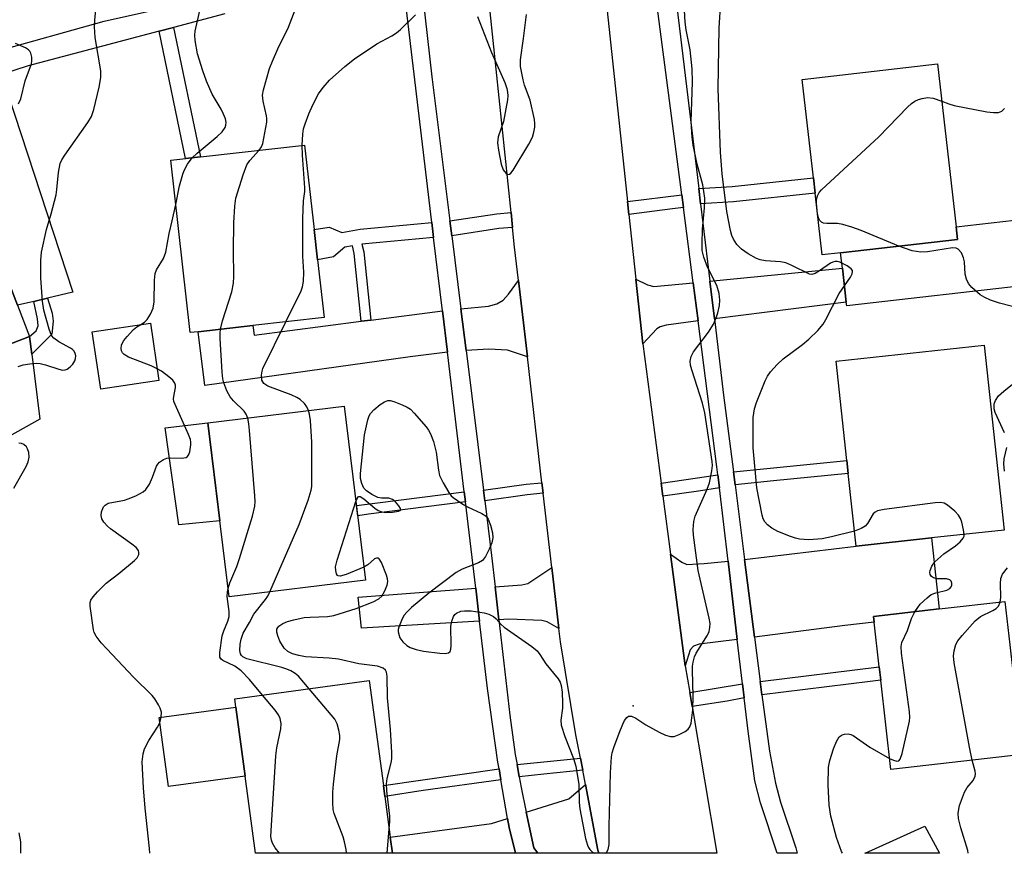
# Model space of a CAD drawing. Units: inches. Extents: x 1291762 to 1297762, y 505451 to 509451.
# Drawn here: x 1294958 to 1295169, y 505451 to 505630 of the extents above; entities that cross this region are included whole.
import ezdxf

# ---------------------------------------------------------------- set-up
doc = ezdxf.new("R2010")
doc.units = ezdxf.units.IN
doc.header["$MEASUREMENT"] = 0
for name, color, linetype in [('BLDG-Footprint', 5, 'Continuous'), ('CULTRL-Pad', 6, 'Continuous'), ('ELEV-Spot Elevation', 7, 'Continuous'), ('TRANS-Driveway', 251, 'Continuous'), ('TRANS-Non Street Sidewalk', 7, 'Continuous'), ('TRANS-Road', 130, 'Continuous'), ('TRANS-Street Sidewalk', 7, 'Continuous'), ('Undefined', 1, 'Continuous')]:
    doc.layers.add(name, color=color, linetype=linetype)

msp = doc.modelspace()

# ---------------------------------------------------------------- linework, layer by layer
at = {"layer": 'BLDG-Footprint'}
for points, elevation in [([(1295134.08, 505579.56), (1295130.15, 505579.11), (1295128.63, 505592.37), (1295128.26, 505595.63), (1295125.84, 505616.74), (1295154.85, 505620.07), (1295158.86, 505585.16), (1295159.17, 505582.44)], 370.45), ([(1294996.22, 505562.63), (1294994.56, 505562.45), (1294990.4, 505599.45), (1295019.09, 505602.68), (1295021.13, 505584.55), (1295021.86, 505578.06), (1295023.25, 505565.67), (1295008, 505563.96)], 364.28), ([(1294936.73, 505552.58), (1294924.27, 505547.78), (1294913.45, 505575.85), (1294933.28, 505583.49), (1294936.58, 505584.77), (1294946.71, 505588.67), (1294949.26, 505589.65), (1294957.49, 505568.31), (1294960.08, 505561.59)], 356.93), ([(1294987.83, 505552.17), (1294975.34, 505550.3), (1294973.5, 505562.63), (1294985.99, 505564.5)], 360.41), ([(1295153.6, 505518.4), (1295137.41, 505516.65), (1295135.74, 505532.21), (1295135.44, 505535.01), (1295133.14, 505556.35), (1295164.91, 505559.77), (1295169.18, 505520.07)], 369.67), ([(1295032.16, 505509.34), (1295002.88, 505505.76), (1294998.31, 505543.07), (1295027.59, 505546.66)], 365.65), ([(1295173.04, 505471.96), (1295144.87, 505468.77), (1295142.7, 505487.91), (1295142.38, 505490.77), (1295141.29, 505500.35), (1295141.15, 505501.58), (1295155.24, 505503.18), (1295169.32, 505504.77), (1295170.37, 505495.51), (1295172.67, 505475.18)], 369.67), ([(1295037.94, 505450.78), (1295037.6, 505450.77), (1295008.56, 505450.78), (1295006.33, 505467.34), (1295004.34, 505482.12), (1295004.1, 505483.9), (1295032.95, 505487.8), (1295035.98, 505465.3), (1295036.3, 505462.94), (1295037.47, 505454.25)], 365.83)]:
    msp.add_lwpolyline(points, close=True, dxfattribs=dict(at, elevation=elevation))
at = {"layer": 'CULTRL-Pad'}
for points in [[(1295175.53, 505572.76), (1295135.39, 505568.16), (1295135.3, 505568.95), (1295134.46, 505576.29), (1295134.08, 505579.56), (1295159.17, 505582.44), (1295158.86, 505585.16), (1295173.91, 505586.88)], [(1294955.78, 505534.47), (1294944.84, 505531.09), (1294936.73, 505552.58), (1294960.08, 505561.59), (1294960.55, 505557.83), (1294962.29, 505543.85), (1294953.96, 505539.25)], [(1295000.88, 505522.1), (1294992.12, 505521.2), (1294989.19, 505542.01), (1294998.31, 505543.07)], [(1295006.33, 505467.34), (1294989.88, 505465.12), (1294987.88, 505479.9), (1295004.34, 505482.12)]]:
    msp.add_lwpolyline(points, close=True, dxfattribs=at)
at = {"layer": 'ELEV-Spot Elevation'}
msp.add_point((1295089.6, 505482.38, 366.15), dxfattribs=at)
at = {"layer": 'TRANS-Driveway'}
for points in [[(1294963.91, 505569.81), (1294960.96, 505569.12), (1294957.49, 505568.31), (1294949.26, 505589.65), (1294946.71, 505588.67), (1294945.09, 505592.86), (1294942.84, 505599.85), (1294941.74, 505603.23), (1294938.65, 505612.82), (1294954.02, 505617.79), (1294969.38, 505571.09)], [(1295107, 505565.43), (1295106.03, 505573.5), (1295134.46, 505576.29), (1295135.3, 505568.95)], [(1295066.87, 505557.26), (1295062.62, 505558.69), (1295058.59, 505558.91), (1295053.73, 505558.62), (1295052.62, 505567.57), (1295058.57, 505568.12), (1295060.32, 505568.6), (1295061.66, 505569.4), (1295062.83, 505570.69), (1295064.98, 505573.6)], [(1295102.45, 505573.15), (1295103.5, 505564.99), (1295096.65, 505564.05), (1295095.4, 505563.67), (1295094.62, 505563.23), (1295091.62, 505560.01), (1295090.14, 505573.93), (1295092.68, 505572.73), (1295094.01, 505572.32)], [(1295049.72, 505558.23), (1295041.74, 505557.26), (1294997.64, 505551.11), (1294996.22, 505562.63), (1295008, 505563.96), (1295008.24, 505561.88), (1295031.21, 505564.87), (1295033.27, 505565.13), (1295048.65, 505567.13)], [(1295115.6, 505497.1), (1295113.47, 505513.8), (1295137.41, 505516.65), (1295153.6, 505518.4), (1295155.24, 505503.18), (1295141.15, 505501.58), (1295141.29, 505500.35), (1295134.99, 505499.64)], [(1295109.95, 505513.42), (1295111.92, 505496.62), (1295103.74, 505495.61), (1295102.54, 505495.16), (1295101.78, 505494.42), (1295100.76, 505490.97), (1295097.59, 505514.89), (1295100.02, 505513.19), (1295101.1, 505512.73), (1295104.81, 505512.91)], [(1295073.62, 505498.96), (1295071.15, 505500.43), (1295069.97, 505500.69), (1295062.92, 505500.95), (1295060.77, 505500.83), (1295059.95, 505507.91), (1295065.68, 505508.34), (1295067, 505508.64), (1295072.11, 505512.05)], [(1295056.63, 505500.58), (1295031.3, 505499.08), (1295030.57, 505505.71), (1295055.8, 505507.6)], [(1295082.23, 505450.77), (1295078.72, 505450.77), (1295077.07, 505450.78), (1295077.05, 505450.77), (1295077.03, 505450.77), (1295069.15, 505450.77), (1295068.24, 505451.95), (1295066.65, 505459.55), (1295075.77, 505462.45), (1295079.33, 505465.49), (1295081.98, 505451.43)], [(1295064.33, 505450.77), (1295037.94, 505450.77), (1295037.47, 505454.25), (1295059.2, 505457.18), (1295062.6, 505458.26), (1295062.94, 505456.27)], [(1295155.3, 505450.77), (1295155.31, 505450.76), (1295139.3, 505450.76), (1295139.32, 505450.77), (1295152.18, 505456.55)]]:
    msp.add_lwpolyline(points, close=True, dxfattribs=at)
at = {"layer": 'TRANS-Non Street Sidewalk'}
for points in [[(1294987.91, 505627.12), (1294990.93, 505627.92), (1294996.73, 505600.16), (1294993.54, 505599.8)], [(1295104.03, 505590.09), (1295103.64, 505593.35), (1295110.85, 505593.8), (1295128.26, 505595.63), (1295128.63, 505592.37), (1295111.13, 505590.53)], [(1295100.36, 505589.26), (1295098.05, 505588.99), (1295088.67, 505587.77), (1295088.38, 505590.55), (1295100, 505592.03)], [(1295063.71, 505585.03), (1295060.73, 505584.75), (1295050.66, 505583.23), (1295050.26, 505586.4), (1295060.34, 505587.93), (1295063.38, 505588.21)], [(1295046.76, 505582.86), (1295031.39, 505581.45), (1295031.77, 505579.75), (1295033.27, 505565.13), (1295031.21, 505564.87), (1295029.72, 505579.42), (1295029.35, 505581.09), (1295027.73, 505580.8), (1295025.31, 505578.69), (1295021.86, 505578.06), (1295021.13, 505584.55), (1295024.34, 505585.08), (1295027.1, 505583.95), (1295030.97, 505584.64), (1295046.38, 505586.05)], [(1294960.96, 505569.12), (1294963.91, 505569.81), (1294964.94, 505566.59), (1294965.16, 505564.87), (1294964.83, 505562.09), (1294960.55, 505557.83), (1294960.08, 505561.59), (1294961.49, 505562.81), (1294961.88, 505563.92), (1294961.77, 505565.37)], [(1295111.43, 505529.78), (1295111.07, 505532.58), (1295135.44, 505535.01), (1295135.74, 505532.21), (1295119.69, 505530.66)], [(1295108.1, 505529.18), (1295103.57, 505528.42), (1295095.94, 505527.4), (1295095.57, 505530.17), (1295107.77, 505531.96)], [(1295053.6, 505526.12), (1295032.76, 505523.47), (1295030.47, 505523.17), (1295030.2, 505525.37), (1295053.31, 505528.33)], [(1295070.26, 505527.98), (1295066.85, 505527.68), (1295057.73, 505526.37), (1295057.45, 505528.62), (1295066.59, 505529.94), (1295070, 505530.24)], [(1295117.18, 505484.74), (1295116.81, 505487.59), (1295142.37, 505490.77), (1295142.7, 505487.91), (1295140.42, 505487.6)], [(1295113.4, 505484.08), (1295109.72, 505483.39), (1295102.21, 505482.26), (1295101.72, 505485.25), (1295113.04, 505487.1)], [(1295078.75, 505468.56), (1295070.41, 505467.72), (1295065.12, 505467.19), (1295064.67, 505469.81), (1295078.25, 505471.17)], [(1295061.19, 505466.55), (1295044.53, 505464.21), (1295036.3, 505462.94), (1295035.98, 505465.3), (1295060.8, 505468.9)]]:
    msp.add_lwpolyline(points, close=True, dxfattribs=at)
at = {"layer": 'TRANS-Road'}
msp.add_lwpolyline([(1295083.46, 505636.88), (1295088.38, 505590.55), (1295088.67, 505587.77), (1295090.14, 505573.93), (1295091.62, 505560.01), (1295095.57, 505530.17), (1295095.94, 505527.4), (1295097.59, 505514.89), (1295100.76, 505490.97), (1295101.72, 505485.25), (1295102.21, 505482.26), (1295107.52, 505450.77), (1295082.23, 505450.77), (1295081.98, 505451.43), (1295079.33, 505465.49), (1295078.75, 505468.56), (1295078.25, 505471.17), (1295077.31, 505476.19), (1295073.95, 505496.12), (1295073.62, 505498.96), (1295072.11, 505512.05), (1295070.26, 505527.98), (1295070, 505530.24), (1295066.87, 505557.26), (1295064.98, 505573.6), (1295064.14, 505580.8), (1295063.71, 505585.03), (1295063.38, 505588.21), (1295058.91, 505631.22)], dxfattribs=at)
at = {"layer": 'TRANS-Street Sidewalk'}
for points in [[(1295097.58, 505643.7), (1295103.64, 505593.35), (1295104.03, 505590.09), (1295106.03, 505573.5), (1295107, 505565.43), (1295108.97, 505549.04), (1295111.07, 505532.58), (1295111.43, 505529.78), (1295113.47, 505513.8), (1295115.6, 505497.1), (1295116.81, 505487.59), (1295117.18, 505484.74), (1295118.85, 505472.66), (1295120.08, 505465.81), (1295121.22, 505461.74), (1295124.47, 505451.94), (1295124.77, 505450.77), (1295120.49, 505450.77), (1295116.89, 505461.58), (1295115.66, 505466.29), (1295114.24, 505476.93), (1295113.4, 505484.08), (1295113.04, 505487.1), (1295111.92, 505496.62), (1295109.95, 505513.42), (1295108.1, 505529.18), (1295107.77, 505531.96), (1295107.56, 505533.69), (1295103.5, 505564.99), (1295102.45, 505573.15), (1295100.36, 505589.26), (1295100, 505592.03), (1295093.18, 505644.58)], [(1294952.51, 505622.67), (1294976.09, 505629.25), (1295020.04, 505639.15)], [(1295043.96, 505638.91), (1295046.4, 505617.3), (1295050.26, 505586.4), (1295050.66, 505583.23), (1295052.62, 505567.57), (1295053.73, 505558.62), (1295057.45, 505528.62), (1295057.73, 505526.37), (1295059.18, 505514.62), (1295059.95, 505507.91), (1295060.77, 505500.83), (1295063.11, 505480.38), (1295064.29, 505471.99), (1295064.67, 505469.81), (1295065.12, 505467.19), (1295065.53, 505464.88), (1295066.65, 505459.55), (1295068.24, 505451.95), (1295069.15, 505450.77), (1295064.33, 505450.77), (1295062.94, 505456.27), (1295062.6, 505458.26), (1295061.19, 505466.55), (1295060.8, 505468.9), (1295060.55, 505470.34), (1295058.35, 505486.12), (1295056.63, 505500.58), (1295055.8, 505507.6), (1295053.6, 505526.12), (1295053.31, 505528.33), (1295049.72, 505558.23), (1295048.65, 505567.13), (1295046.76, 505582.86), (1295046.38, 505586.05), (1295040.34, 505636.53)], [(1295001.98, 505630.84), (1294990.93, 505627.92), (1294987.91, 505627.12), (1294959.75, 505619.65), (1294954.02, 505617.79)]]:
    msp.add_lwpolyline(points, dxfattribs=at)
at = {"layer": 'Undefined'}
for p, q in [((1295129.15, 505587.85, 370), (1295128.88, 505590.24, 370)), ((1295036.79, 505450.77, 366), (1295037.24, 505456, 366))]:
    msp.add_line(p, q, dxfattribs=at)
for points, elevation in [([(1294994.94, 505599.96), (1294996.02, 505600.97), (1295000.31, 505604.53), (1295001.38, 505605.52), (1295002.01, 505606.45), (1295002.2, 505606.97), (1295002.27, 505607.51), (1295002.12, 505608.29), (1295001.7, 505609.33), (1295001.18, 505610.35), (1294999.25, 505613.58), (1294998.01, 505616.39), (1294997.22, 505618.6), (1294996.07, 505622.23), (1294995.57, 505625.08), (1294995.51, 505626.22), (1294995.62, 505627.08), (1294996.83, 505632.45)], 360), ([(1295009.34, 505601.58), (1295009.83, 505602.28), (1295010.15, 505602.99), (1295010.97, 505607.57), (1295010.99, 505608.35), (1295010.92, 505608.93), (1295010.17, 505612.1), (1295010.05, 505613.37), (1295010.26, 505614.52), (1295011.54, 505619.1), (1295012.16, 505620.69), (1295013.34, 505623.31), (1295015.65, 505627.99), (1295017.77, 505633.55)], 362), ([(1295137.06, 505519.88), (1295132.1, 505518.61), (1295130.14, 505518.22), (1295127.27, 505517.99), (1295125.27, 505518.16), (1295124.43, 505518.34), (1295123.32, 505518.71), (1295120.59, 505519.81), (1295119.3, 505520.49), (1295118.37, 505521.22), (1295117.8, 505521.87), (1295117.48, 505522.48), (1295117.23, 505523.32), (1295116.08, 505529.16), (1295115.32, 505537.76), (1295115.35, 505544.27), (1295115.61, 505546.13), (1295116.01, 505547.49), (1295117.88, 505552.13), (1295118.39, 505553.1), (1295119.05, 505554.03), (1295120.45, 505555.58), (1295121.74, 505556.81), (1295125.94, 505559.92), (1295127.3, 505561.02), (1295129.17, 505562.92), (1295130.31, 505564.27), (1295130.9, 505565.25), (1295133.8, 505570.85), (1295136.19, 505574.34), (1295136.54, 505575.09), (1295136.64, 505575.56), (1295136.61, 505575.77), (1295136.38, 505576.14), (1295135.5, 505576.76), (1295133.92, 505577.53), (1295133.38, 505577.68), (1295132.91, 505577.7), (1295132.44, 505577.58), (1295131.94, 505577.34), (1295129.55, 505575.67), (1295128.6, 505575.12), (1295127.89, 505574.93), (1295127.41, 505575), (1295123.65, 505576.86), (1295122.35, 505577.39), (1295121.21, 505577.61), (1295117.96, 505577.83), (1295116.85, 505578.05), (1295116.05, 505578.32), (1295114.25, 505579.32), (1295112.81, 505580.33), (1295111.81, 505581.35), (1295111.08, 505582.5), (1295110.78, 505583.25), (1295110.48, 505584.36), (1295109.68, 505588.42), (1295108.69, 505596.54), (1295108.32, 505601.18), (1295107.79, 505614.75), (1295108, 505627.81), (1295108.4, 505633.37)], 368), ([(1294957.61, 505555.16), (1294958.72, 505555.52), (1294960.12, 505555.76), (1294961.53, 505555.88), (1294962.36, 505555.82), (1294963.47, 505555.53), (1294966.32, 505554.59), (1294967.16, 505554.42), (1294967.68, 505554.45), (1294968.14, 505554.63), (1294968.77, 505555.1), (1294969.32, 505555.69), (1294969.75, 505556.4), (1294969.92, 505556.93), (1294969.98, 505557.48), (1294969.88, 505557.99), (1294969.63, 505558.45), (1294969.26, 505558.84), (1294968.82, 505559.14), (1294966.34, 505560.47), (1294965.29, 505561.24), (1294964.8, 505561.86), (1294964.27, 505563.2), (1294963.15, 505567.23), (1294962.85, 505569.21), (1294962.51, 505574.1), (1294962.49, 505577.93), (1294962.66, 505579.67), (1294963.69, 505584.54), (1294964.72, 505587.94), (1294965.75, 505592), (1294965.93, 505593.14), (1294966.25, 505596.77), (1294966.65, 505598.71), (1294967, 505599.49), (1294967.62, 505600.49), (1294972.58, 505607.53), (1294973.35, 505608.78), (1294973.88, 505610.28), (1294974.99, 505615.13), (1294975.35, 505617.18), (1294975.38, 505618.63), (1294974.17, 505625.76), (1294974, 505628.07), (1294974.04, 505629.53), (1294974.29, 505631.6)], 358), ([(1295018.59, 505602.62), (1295018.7, 505604.98), (1295018.86, 505606.14), (1295019.17, 505607.25), (1295020, 505609.38), (1295020.91, 505611.46), (1295022.06, 505613.65), (1295023.09, 505615.05), (1295024.41, 505616.58), (1295027.7, 505619.53), (1295029.78, 505621.14), (1295034.58, 505624.39), (1295037.83, 505626.14), (1295038.78, 505626.73), (1295039.68, 505627.5), (1295042.87, 505630.58)], 364), ([(1295056.17, 505630.25), (1295059.19, 505622.53), (1295062.03, 505616.12), (1295062.45, 505614.79), (1295062.61, 505613.99), (1295062.66, 505613.23), (1295062.59, 505612.37), (1295061.76, 505607.76), (1295060.63, 505604.42), (1295060.49, 505603.14), (1295060.67, 505601.57), (1295061.22, 505598.55), (1295061.69, 505597.35), (1295062.3, 505596.57), (1295062.66, 505596.38), (1295063.01, 505596.41), (1295063.34, 505596.66), (1295063.82, 505597.26), (1295067.18, 505602.88), (1295067.95, 505604.38), (1295068.26, 505605.43), (1295068.45, 505606.51), (1295068.51, 505607.33), (1295068.42, 505608.17), (1295067.47, 505612.34), (1295066.29, 505615.53), (1295065.96, 505616.64), (1295065.42, 505619.52), (1295065.37, 505620.97), (1295066.07, 505625.52), (1295066.52, 505629.54), (1295066.72, 505630.7)], 364), ([(1294957.71, 505611.54), (1294958.17, 505612.6), (1294959.16, 505616.46), (1294960.46, 505620.13), (1294960.57, 505620.7), (1294960.56, 505621.55), (1294960.36, 505622.36), (1294960.12, 505622.79), (1294959.83, 505623.12), (1294959.19, 505623.55), (1294957.06, 505624.44)], 356), ([(1295128.88, 505590.24), (1295128.91, 505591), (1295129.12, 505591.78), (1295129.5, 505592.48), (1295129.99, 505593.05), (1295142.29, 505604.45), (1295148.46, 505610.8), (1295149.32, 505611.59), (1295150.03, 505612.07), (1295150.8, 505612.44), (1295151.61, 505612.7), (1295152.73, 505612.87), (1295153.91, 505612.77), (1295155.77, 505612.12)], 370), ([(1295155.77, 505612.12), (1295157.34, 505611.51), (1295158.47, 505611.18), (1295165.46, 505609.81), (1295166.88, 505609.64), (1295167.98, 505609.69), (1295168.7, 505609.93), (1295169.23, 505610.49)], 370), ([(1295015.06, 505564.75), (1295018.35, 505571.42), (1295018.64, 505572.25), (1295018.82, 505573.39), (1295018.89, 505575.43), (1295018.69, 505578.83), (1295018.73, 505586.9), (1295018.83, 505590.75), (1295019.12, 505592.74), (1295019.15, 505593.48), (1295018.62, 505600.54), (1295018.59, 505602.62)], 364), ([(1295001.03, 505563.17), (1295001.49, 505564.94), (1295003.46, 505571.19), (1295003.85, 505573.05), (1295003.91, 505574.48), (1295003.81, 505580.06), (1295003.87, 505586.03), (1295004.12, 505589.56), (1295004.35, 505591.31), (1295005.88, 505596.3), (1295006.69, 505598.46), (1295007.32, 505599.36), (1295009.34, 505601.58)], 362), ([(1294991.47, 505589.94), (1294992.26, 505593.94), (1294992.92, 505596.44), (1294993.26, 505597.25), (1294993.95, 505598.55), (1294994.94, 505599.96)], 360), ([(1294983.92, 505564.19), (1294984.75, 505564.72), (1294985.3, 505565.28), (1294986.02, 505566.44), (1294986.58, 505567.7), (1294986.79, 505569.02), (1294986.85, 505573.68), (1294987, 505575.12), (1294987.31, 505575.89), (1294988.79, 505578.36), (1294989.33, 505579.72), (1294990, 505583.68), (1294990.7, 505586.43), (1294991.47, 505589.94)], 360), ([(1295146.55, 505580.99), (1295138.46, 505584.38), (1295136.51, 505585.1), (1295134.54, 505585.64), (1295133.39, 505585.86), (1295131.15, 505585.85), (1295130.39, 505585.95), (1295130.01, 505586.14), (1295129.56, 505586.6), (1295129.34, 505587.07), (1295129.15, 505587.85)], 370), ([(1295173.47, 505567.38), (1295168.17, 505568.78), (1295166.28, 505569.4), (1295165.02, 505570.01), (1295164.06, 505570.57), (1295162.27, 505572.1), (1295161.51, 505572.98), (1295161.06, 505573.9), (1295160.81, 505574.97), (1295160.64, 505577.65), (1295160.48, 505578.51), (1295160.01, 505579.55), (1295159.32, 505580.36), (1295158.87, 505580.57), (1295158.07, 505580.61), (1295152.76, 505579.79), (1295151.31, 505579.7), (1295149.44, 505579.98), (1295146.55, 505580.99)], 370), ([(1294987.45, 505554.71), (1294986.17, 505555.29), (1294981.27, 505557.21), (1294980.36, 505557.78), (1294980.03, 505558.14), (1294979.82, 505558.56), (1294979.73, 505559.04), (1294979.79, 505559.79), (1294979.98, 505560.28), (1294980.27, 505560.75), (1294980.99, 505561.64), (1294982.39, 505563.11), (1294983.05, 505563.66), (1294983.92, 505564.19)], 360), ([(1295019.91, 505545.72), (1295019.54, 505546.5), (1295019.05, 505547.24), (1295018.12, 505548.11), (1295017.39, 505548.53), (1295016.17, 505549.07), (1295011.2, 505550.95), (1295010.34, 505551.52), (1295009.92, 505552.22), (1295009.82, 505553.34), (1295009.95, 505554.21), (1295010.13, 505554.77), (1295015.06, 505564.75)], 364), ([(1295006.88, 505544.12), (1295006.57, 505544.95), (1295006.11, 505545.62), (1295003.85, 505547.79), (1295003.11, 505548.68), (1295002.41, 505549.94), (1295001.73, 505551.7), (1295001.54, 505552.5), (1295001.39, 505553.99), (1295000.98, 505561.16), (1295000.95, 505562.35), (1295001.03, 505563.17)], 362), ([(1294985.84, 505450.78), (1294985.82, 505451.8), (1294984.88, 505460.41), (1294984.52, 505464.84), (1294984.21, 505470.38), (1294984.41, 505472.09), (1294984.72, 505473.17), (1294985.67, 505474.95), (1294987.55, 505477.82), (1294987.95, 505478.57), (1294988.34, 505479.94), (1294988.38, 505481.05), (1294988.12, 505481.86), (1294987.71, 505482.64), (1294986.92, 505483.91), (1294986.38, 505484.62), (1294982.38, 505488.54), (1294976.62, 505494.6), (1294975.43, 505495.94), (1294974.35, 505497.36), (1294973.94, 505498.12), (1294973.78, 505498.66), (1294973.05, 505503.79), (1294973.08, 505504.57), (1294973.24, 505505.06), (1294973.69, 505505.75), (1294974.66, 505506.83), (1294976.54, 505508.69), (1294979.23, 505510.76), (1294982.61, 505513.56), (1294983.18, 505514.17), (1294983.51, 505514.82), (1294983.53, 505515.28), (1294983.41, 505515.72), (1294982.92, 505516.33), (1294982.02, 505517.05), (1294977.41, 505520.33), (1294976.76, 505520.92), (1294976.04, 505521.78), (1294975.61, 505522.48), (1294975.42, 505523.23), (1294975.53, 505524.04), (1294975.94, 505525.06), (1294976.27, 505525.46), (1294976.97, 505525.83), (1294980.41, 505526.54), (1294981.25, 505526.79), (1294982.88, 505527.46), (1294984.41, 505528.27), (1294985.03, 505528.8), (1294985.77, 505529.92), (1294986.48, 505531.42), (1294987.31, 505533.8), (1294987.58, 505534.26), (1294987.93, 505534.64), (1294988.79, 505535.23), (1294989.52, 505535.51), (1294990.35, 505535.58), (1294992.65, 505535.49), (1294993.65, 505535.66), (1294993.85, 505535.78), (1294994.15, 505536.15), (1294994.44, 505536.91), (1294994.7, 505538.35), (1294994.69, 505538.93), (1294994.57, 505539.49), (1294994.15, 505540.59), (1294991.05, 505547.66), (1294990.97, 505548.21), (1294991, 505548.78), (1294991.38, 505550.66), (1294991.39, 505551.2), (1294991.27, 505551.63), (1294990.82, 505552.25), (1294989.98, 505552.99), (1294988.35, 505554.19), (1294987.45, 505554.71)], 360), ([(1295169.26, 505540.97), (1295167.23, 505545.3), (1295167.03, 505546.07), (1295167.05, 505547.15), (1295167.3, 505547.92), (1295167.97, 505548.86), (1295169.07, 505549.88), (1295170.93, 505551.39)], 370), ([(1295011.63, 505506.83), (1295017.89, 505521.29), (1295019.88, 505526.5), (1295020.48, 505528.62), (1295020.61, 505529.45), (1295020.66, 505530.63), (1295020.66, 505538.97), (1295020.34, 505543.63), (1295020.13, 505544.94), (1295019.91, 505545.72)], 364), ([(1295002.66, 505507.58), (1295003.05, 505508.75), (1295004.52, 505512.31), (1295005.1, 505513.99), (1295007.89, 505523.05), (1295008.39, 505525.19), (1295008.44, 505526.25), (1295008.37, 505527.44), (1295007.29, 505541.44), (1295007.14, 505542.88), (1295006.88, 505544.12)], 362), ([(1294956.69, 505529.09), (1294959.36, 505533.73), (1294959.78, 505534.73), (1294959.96, 505535.74), (1294959.9, 505536.76), (1294959.64, 505537.52), (1294959.38, 505537.97), (1294958.83, 505538.47), (1294958.32, 505538.66), (1294957.76, 505538.75)], 358), ([(1295169.24, 505532.7), (1295169.08, 505534.29), (1295169.19, 505535.37), (1295169.76, 505537.83)], 370), ([(1295031.82, 505512.15), (1295028.02, 505510.57), (1295026.72, 505510.21), (1295026.3, 505510.28), (1295026.16, 505510.38), (1295025.94, 505510.72), (1295025.75, 505511.39), (1295025.73, 505512.18), (1295026.07, 505513.61), (1295030.09, 505526.24)], 366), ([(1295160.58, 505519.15), (1295160.48, 505520.14), (1295160.1, 505521.81), (1295159.81, 505522.6), (1295159.4, 505523.3), (1295158.61, 505524.13), (1295157.03, 505525.41), (1295156.31, 505525.83), (1295155.51, 505526), (1295154.36, 505525.94), (1295143.43, 505524.49), (1295142.01, 505524.2), (1295141.52, 505523.97), (1295141.06, 505523.55), (1295139.84, 505521.51), (1295139.33, 505520.93), (1295138.46, 505520.4), (1295137.06, 505519.88)], 368), ([(1295150.02, 505502.59), (1295150.63, 505503.52), (1295151.18, 505504.17), (1295152.64, 505505.55), (1295153.53, 505506.24), (1295154.5, 505506.66), (1295156.86, 505507.2), (1295157.51, 505507.58), (1295157.83, 505507.91), (1295157.97, 505508.3), (1295157.94, 505508.72), (1295157.77, 505509.12), (1295157.49, 505509.43), (1295156.83, 505509.61), (1295154.77, 505509.65), (1295154.01, 505509.88), (1295153.58, 505510.17), (1295153.3, 505510.54), (1295153.23, 505510.96), (1295153.3, 505511.42), (1295153.66, 505512.37), (1295154.32, 505513.25), (1295156.26, 505514.98), (1295158.73, 505516.72), (1295159.76, 505517.58), (1295160.4, 505518.35), (1295160.56, 505518.81), (1295160.58, 505519.15)], 368), ([(1295037.24, 505456), (1295037.35, 505457.57), (1295037.34, 505458.72), (1295036.71, 505464.17), (1295036.65, 505465.64), (1295036.8, 505466.78), (1295037.7, 505470.43), (1295037.8, 505471.26), (1295037.8, 505472.4), (1295037.52, 505477.31), (1295036.88, 505484.11), (1295036.77, 505488.76), (1295036.66, 505489.58), (1295036.46, 505490.03), (1295035.92, 505490.46), (1295034.7, 505490.9), (1295030.7, 505491.42), (1295026.36, 505492.42), (1295024.36, 505492.65), (1295019.28, 505492.93), (1295017.86, 505493.2), (1295016.47, 505493.58), (1295015.47, 505494.04), (1295014.67, 505494.74), (1295013.8, 505496.28), (1295013.33, 505497.39), (1295013.11, 505498.2), (1295013.15, 505498.83), (1295013.31, 505499.18), (1295013.58, 505499.5), (1295014.42, 505500.05), (1295015.44, 505500.47), (1295016.8, 505500.85), (1295019.01, 505501.31), (1295020.31, 505501.43), (1295023.97, 505501.56), (1295025.38, 505501.77), (1295030.13, 505503.26), (1295033.81, 505504.69), (1295035.02, 505505.34), (1295035.62, 505505.91), (1295036.22, 505506.9), (1295036.78, 505508.25), (1295036.94, 505509.07), (1295036.89, 505509.61), (1295036.67, 505510.44), (1295035.61, 505513.15), (1295035.08, 505513.96), (1295034.92, 505514.07), (1295034.52, 505514.09), (1295034.11, 505513.91), (1295032.65, 505512.64), (1295031.82, 505512.15)], 366), ([(1295168.35, 505504.66), (1295168.47, 505505.66), (1295168.39, 505508.66), (1295168.48, 505509.74), (1295168.85, 505510.63), (1295169.9, 505511.97)], 370), ([(1295010.06, 505484.71), (1295007.23, 505488.03), (1295005.44, 505489.9), (1295004.11, 505490.87), (1295001.55, 505492.11), (1295001.15, 505492.42), (1295000.92, 505492.82), (1295000.89, 505493.84), (1295001.41, 505497.41), (1295001.75, 505498.47), (1295002.61, 505500.53), (1295002.88, 505501.55), (1295002.89, 505502.66), (1295002.48, 505505.81), (1295002.51, 505506.88), (1295002.66, 505507.58)], 362), ([(1295020.09, 505486.06), (1295017.75, 505488.77), (1295017.09, 505489.33), (1295016.1, 505489.92), (1295015.3, 505490.27), (1295014.17, 505490.63), (1295006.69, 505492.46), (1295005.83, 505492.9), (1295005.53, 505493.21), (1295005.33, 505493.56), (1295005.18, 505494.29), (1295005.24, 505495.64), (1295005.46, 505496.7), (1295005.93, 505497.97), (1295007.28, 505500.3), (1295008.17, 505502.02), (1295010.69, 505505.18), (1295011.17, 505505.91), (1295011.63, 505506.83)], 364), ([(1295162.31, 505470.75), (1295161.73, 505473.53), (1295158.46, 505491.65), (1295158.32, 505493.11), (1295158.45, 505494.22), (1295158.83, 505495.55), (1295159.24, 505496.3), (1295160.18, 505497.46), (1295162.97, 505500.59), (1295164.09, 505501.54), (1295166.75, 505502.81), (1295167.49, 505503.25), (1295167.98, 505503.76), (1295168.35, 505504.66)], 370), ([(1295144.61, 505471.08), (1295145.42, 505470.72), (1295146.16, 505470.55), (1295146.56, 505470.62), (1295146.84, 505470.92), (1295147.27, 505472.17), (1295148.84, 505479.11), (1295148.95, 505479.97), (1295148.9, 505481.14), (1295147.16, 505493.67), (1295147.07, 505495.1), (1295147.24, 505495.98), (1295148.45, 505498.58), (1295149.27, 505501.13), (1295150.02, 505502.59)], 368), ([(1295028.04, 505450.78), (1295027.99, 505451.58), (1295027.67, 505453.22), (1295027.36, 505454.31), (1295025.43, 505459.33), (1295025.24, 505460.17), (1295025.14, 505461.58), (1295025.13, 505463.85), (1295025.28, 505465.58), (1295026.02, 505471.64), (1295026.61, 505475.14), (1295026.62, 505476.01), (1295026.46, 505477.16), (1295026.1, 505478.56), (1295025.54, 505479.55), (1295020.09, 505486.06)], 364), ([(1295013.69, 505450.78), (1295012.79, 505451.94), (1295012.19, 505452.94), (1295011.97, 505453.6), (1295011.87, 505454.4), (1295011.9, 505455.59), (1295012.89, 505471.66), (1295013.12, 505473.41), (1295013.96, 505477.44), (1295014.07, 505478.59), (1295013.87, 505479.71), (1295013.48, 505480.49), (1295012.78, 505481.44), (1295010.06, 505484.71)], 362), ([(1295134.51, 505450.77), (1295134.29, 505451.15), (1295133.17, 505454.13), (1295132.01, 505458.75), (1295131.62, 505461.06), (1295131.41, 505465.45), (1295131.51, 505469.26), (1295131.75, 505470.69), (1295132.57, 505473.15), (1295133.2, 505474.77), (1295133.81, 505475.71), (1295134.44, 505476.2), (1295134.94, 505476.35), (1295135.74, 505476.38), (1295136.27, 505476.27), (1295136.77, 505476.05), (1295140.33, 505473.52), (1295144.61, 505471.08)], 368), ([(1295161.47, 505450.76), (1295161.36, 505451.39), (1295159.87, 505456.25), (1295159.4, 505458.24), (1295159.29, 505459.38), (1295159.61, 505460.98), (1295160.67, 505463.88), (1295161.26, 505464.85), (1295162.55, 505466.41), (1295162.97, 505467.3), (1295163.03, 505467.81), (1295162.97, 505468.36), (1295162.31, 505470.75)], 370), ([(1294958.19, 505450.78), (1294958.23, 505451.18), (1294958.19, 505453.23), (1294957.86, 505455.17)], 358)]:
    msp.add_lwpolyline(points, dxfattribs=dict(at, elevation=elevation))
for points in [[(1295083.65, 505450.77, 366), (1295083.82, 505450.92, 366), (1295084.22, 505451.58, 366), (1295084.46, 505452.68, 366), (1295084.46, 505456.56, 366), (1295084.71, 505468.03, 366), (1295084.92, 505471.47, 366), (1295085.08, 505472.33, 366), (1295085.42, 505473.46, 366), (1295086.54, 505476.55, 366), (1295087.34, 505478.47, 366), (1295087.74, 505479.25, 366), (1295088.19, 505479.9, 366), (1295088.56, 505480.16, 366), (1295089.19, 505480.17, 366), (1295090.13, 505479.76, 366), (1295092.26, 505478.35, 366), (1295095.16, 505476.75, 366), (1295096.5, 505476.1, 366), (1295097.57, 505475.8, 366), (1295098.34, 505475.85, 366), (1295099.45, 505476.21, 366), (1295100.76, 505476.87, 366), (1295101.41, 505477.4, 366), (1295101.73, 505477.86, 366), (1295102.03, 505478.64, 366), (1295102.41, 505481.54, 366), (1295102.47, 505484.45, 366), (1295102.29, 505490.02, 366), (1295102.33, 505490.9, 366), (1295102.47, 505491.77, 366), (1295102.77, 505492.91, 366), (1295103.1, 505493.71, 366), (1295105.51, 505497.57, 366), (1295105.85, 505498.34, 366), (1295106.05, 505499.18, 366), (1295106.09, 505500.04, 366), (1295105.9, 505501.21, 366), (1295103.52, 505511.43, 366), (1295102.49, 505519.01, 366), (1295102.42, 505520.19, 366), (1295102.56, 505521.95, 366), (1295102.86, 505523.09, 366), (1295105.42, 505528.84, 366), (1295105.96, 505530.23, 366), (1295106.45, 505532.79, 366), (1295106.57, 505533.94, 366), (1295106.55, 505534.81, 366), (1295104.98, 505545.24, 366), (1295104.42, 505547.31, 366), (1295102.17, 505554.43, 366), (1295101.9, 505555.49, 366), (1295101.81, 505556.29, 366), (1295102.02, 505557.31, 366), (1295102.51, 505558.29, 366), (1295105.73, 505562.51, 366), (1295106.79, 505564.26, 366), (1295107.4, 505565.59, 366), (1295107.77, 505566.66, 366), (1295108.11, 505568.28, 366), (1295108.19, 505569.39, 366), (1295108, 505570.84, 366), (1295107.56, 505572.55, 366), (1295105.54, 505576.52, 366), (1295104.73, 505578.66, 366), (1295104.41, 505580.04, 366), (1295104.36, 505581.47, 366), (1295104.44, 505584.66, 366), (1295104.91, 505589.19, 366), (1295104.94, 505591.28, 366), (1295104.53, 505594.18, 366), (1295103.29, 505598.56, 366), (1295102.47, 505602.64, 366), (1295102.2, 505604.38, 366), (1295102.03, 505607.7, 366), (1295102.31, 505616.14, 366), (1295102.24, 505619.01, 366), (1295101.8, 505623.12, 366), (1295100.94, 505627.37, 366), (1295100.7, 505629.03, 366), (1295100.34, 505636.77, 366)], [(1295030.09, 505526.24, 366), (1295030.35, 505526.85, 366), (1295030.59, 505527.2, 366), (1295030.75, 505527.3, 366), (1295031.01, 505527.3, 366), (1295031.8, 505526.83, 366), (1295034.18, 505524.78, 366), (1295034.9, 505524.32, 366), (1295035.63, 505524.03, 366), (1295036.43, 505523.88, 366), (1295037.92, 505523.93, 366), (1295039.26, 505524.16, 366), (1295039.62, 505524.32, 366), (1295039.71, 505524.44, 366), (1295039.68, 505524.75, 366), (1295039.32, 505525.32, 366), (1295038.6, 505526.13, 366), (1295037.96, 505526.64, 366), (1295037.13, 505526.92, 366), (1295035.61, 505526.95, 366), (1295034.79, 505527.09, 366), (1295033.51, 505527.69, 366), (1295032.35, 505528.5, 366), (1295031.8, 505529.1, 366), (1295031.34, 505530.08, 366), (1295031.11, 505531.14, 366), (1295031.11, 505532.23, 366), (1295031.93, 505540.55, 366), (1295032.67, 505543.76, 366), (1295032.96, 505544.6, 366), (1295033.22, 505545.11, 366), (1295033.95, 505545.92, 366), (1295035.28, 505547, 366), (1295036.19, 505547.62, 366), (1295036.91, 505547.88, 366), (1295037.42, 505547.88, 366), (1295038.2, 505547.68, 366), (1295040.05, 505546.96, 366), (1295041.08, 505546.48, 366), (1295041.78, 505546, 366), (1295042.62, 505545.17, 366), (1295045.14, 505542.22, 366), (1295045.68, 505541.52, 366), (1295046.12, 505540.76, 366), (1295046.71, 505539.09, 366), (1295047.34, 505536.79, 366), (1295047.82, 505532.96, 366), (1295048.06, 505531.81, 366), (1295048.81, 505530.21, 366), (1295050.03, 505528.15, 366), (1295050.56, 505527.46, 366), (1295050.97, 505527.08, 366), (1295052.8, 505525.79, 366), (1295054.03, 505525.09, 366), (1295057.14, 505523.67, 366), (1295058.03, 505523.05, 366), (1295058.47, 505522.41, 366), (1295058.98, 505521.15, 366), (1295059.38, 505519.53, 366), (1295059.47, 505518.43, 366), (1295059.24, 505517.34, 366), (1295058.68, 505516.01, 366), (1295057.92, 505514.46, 366), (1295057.26, 505513.59, 366), (1295056.37, 505513.07, 366), (1295052.9, 505511.7, 366), (1295051.6, 505510.98, 366), (1295045.71, 505506.55, 366), (1295042.05, 505503.5, 366), (1295040.98, 505502.49, 366), (1295040.47, 505501.81, 366), (1295040.05, 505501.08, 366), (1295039.27, 505499.29, 366), (1295039.17, 505498.76, 366), (1295039.17, 505498.25, 366), (1295039.34, 505497.48, 366), (1295039.53, 505496.98, 366), (1295040.13, 505496.11, 366), (1295041, 505495.35, 366), (1295041.73, 505494.94, 366), (1295043.01, 505494.46, 366), (1295044.62, 505494.12, 366), (1295048.08, 505493.71, 366), (1295049.24, 505493.63, 366), (1295049.97, 505493.73, 366), (1295050.32, 505494.07, 366), (1295050.45, 505494.52, 366), (1295050.5, 505495.33, 366), (1295050.46, 505499.48, 366), (1295050.66, 505500.57, 366), (1295051.03, 505501.55, 366), (1295051.32, 505501.96, 366), (1295051.69, 505502.26, 366), (1295052.61, 505502.67, 366), (1295053.39, 505502.8, 366), (1295054.79, 505502.74, 366), (1295057.6, 505502.33, 366), (1295058.63, 505502.02, 366), (1295059.58, 505501.58, 366), (1295060.16, 505501.08, 366), (1295061.23, 505499.83, 366), (1295061.88, 505499.26, 366), (1295067.87, 505495.13, 366), (1295068.96, 505494.2, 366), (1295069.58, 505493.39, 366), (1295070.82, 505491.38, 366), (1295073.47, 505488.17, 366), (1295073.9, 505487.48, 366), (1295074.15, 505486.76, 366), (1295074.34, 505485.32, 366), (1295074.44, 505482.95, 366), (1295074.39, 505481.86, 366), (1295074.06, 505479.29, 366), (1295074.12, 505478.22, 366), (1295074.89, 505475.8, 366), (1295076.81, 505471.12, 366), (1295077.25, 505469.47, 366), (1295077.94, 505465.54, 366), (1295078.02, 505461.68, 366), (1295078.14, 505460.27, 366), (1295079.38, 505453.94, 366), (1295079.75, 505452.53, 366), (1295079.98, 505452.02, 366), (1295080.29, 505451.59, 366), (1295080.87, 505451.04, 366), (1295081.29, 505450.77, 366)]]:
    msp.add_polyline3d(points, dxfattribs=at)

doc.saveas('drawing.dxf')
